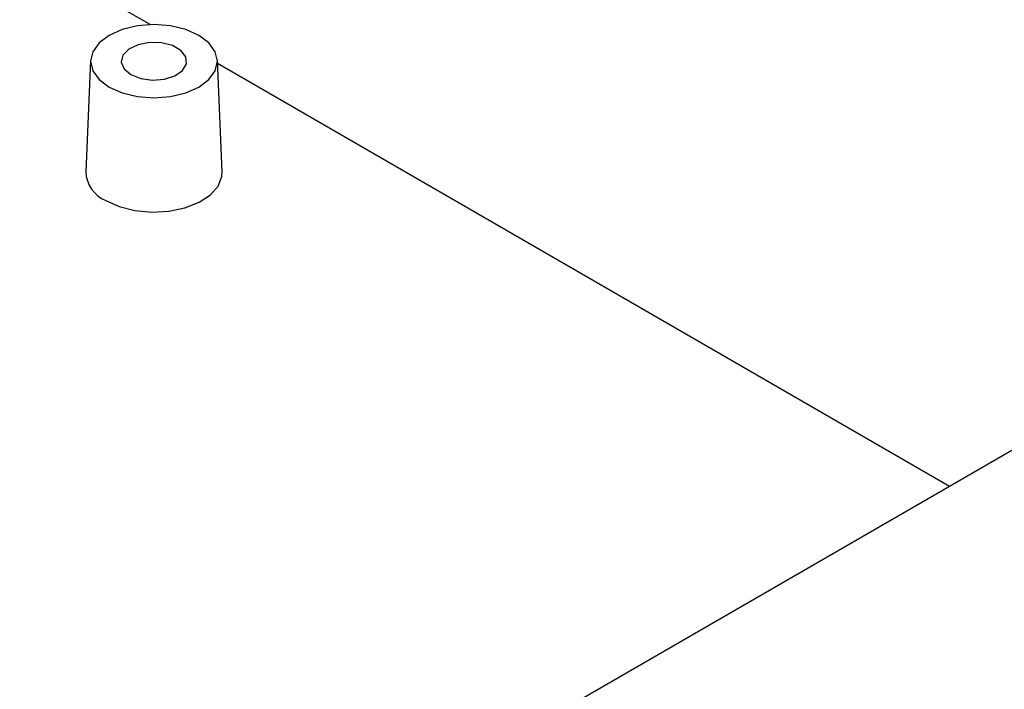
# Model space of a CAD drawing. Units: millimetres. Extents: x 0 to 841, y 0 to 594.
# Drawn here: x 371 to 389, y 76 to 89 of the extents above; entities that cross this region are included whole.
import ezdxf

# ---------------------------------------------------------------- set-up
doc = ezdxf.new("R2010")
doc.units = ezdxf.units.MM
doc.layers.add('SLD-0', color=179, linetype='Continuous')

msp = doc.modelspace()

# ---------------------------------------------------------------- linework, layer by layer
at = {"layer": 'SLD-0'}
for p, q in [((373.447, 88.658), (371.057, 90.038)), ((373.217, 88.636), (372.937, 88.569)), ((373.518, 88.659), (373.217, 88.636)), ((373.819, 88.636), (373.518, 88.659)), ((374.099, 88.569), (373.819, 88.636)), ((372.696, 88.462), (372.511, 88.323)), ((372.937, 88.569), (372.696, 88.462)), ((374.34, 88.462), (374.099, 88.569)), ((374.525, 88.323), (374.34, 88.462)), ((372.511, 88.323), (372.395, 88.162)), ((373.226, 88.29), (373.056, 88.209)), ((373.435, 88.331), (373.226, 88.29)), ((373.655, 88.325), (373.435, 88.331)), ((373.857, 88.274), (373.655, 88.325)), ((374.013, 88.184), (373.857, 88.274)), ((374.641, 88.162), (374.525, 88.323)), ((372.395, 88.162), (372.355, 87.988)), ((372.949, 88.098), (372.919, 87.972)), ((373.056, 88.209), (372.949, 88.098)), ((374.102, 88.067), (374.013, 88.184)), ((374.681, 87.988), (374.641, 88.162)), ((372.356, 88.004), (372.268, 85.964)), ((372.355, 87.988), (372.395, 87.814)), ((372.919, 87.972), (372.969, 87.848)), ((374.042, 87.819), (374.112, 87.94)), ((374.112, 87.94), (374.102, 88.067)), ((374.641, 87.814), (374.681, 87.988)), ((374.768, 85.964), (374.68, 88.004)), ((388.098, 80.2), (374.683, 87.944)), ((372.395, 87.814), (372.511, 87.652)), ((372.969, 87.848), (373.094, 87.743)), ((373.094, 87.743), (373.276, 87.671)), ((373.709, 87.659), (373.901, 87.721)), ((373.901, 87.721), (374.042, 87.819)), ((374.525, 87.652), (374.641, 87.814)), ((372.511, 87.652), (372.696, 87.513)), ((373.276, 87.671), (373.49, 87.642)), ((373.49, 87.642), (373.709, 87.659)), ((374.34, 87.513), (374.525, 87.652)), ((372.696, 87.513), (372.937, 87.407)), ((372.937, 87.407), (373.217, 87.34)), ((373.819, 87.34), (374.099, 87.407)), ((374.099, 87.407), (374.34, 87.513)), ((373.217, 87.34), (373.518, 87.317)), ((373.518, 87.317), (373.819, 87.34)), ((374.762, 85.879), (374.768, 85.964)), ((374.694, 85.702), (374.762, 85.879)), ((374.552, 85.541), (374.694, 85.702)), ((372.634, 85.436), (372.882, 85.325)), ((374.085, 85.304), (374.345, 85.405)), ((374.345, 85.405), (374.552, 85.541)), ((372.882, 85.325), (373.169, 85.254)), ((373.169, 85.254), (373.479, 85.225)), ((373.479, 85.225), (373.791, 85.242)), ((373.791, 85.242), (374.085, 85.304)), ((391.602, 82.223), (373.571, 71.814))]:
    msp.add_line(p, q, dxfattribs=at)
msp.add_arc((372.864, 85.986), 0.596, 182.0883, 247.3237, dxfattribs=at)

doc.saveas('drawing.dxf')
